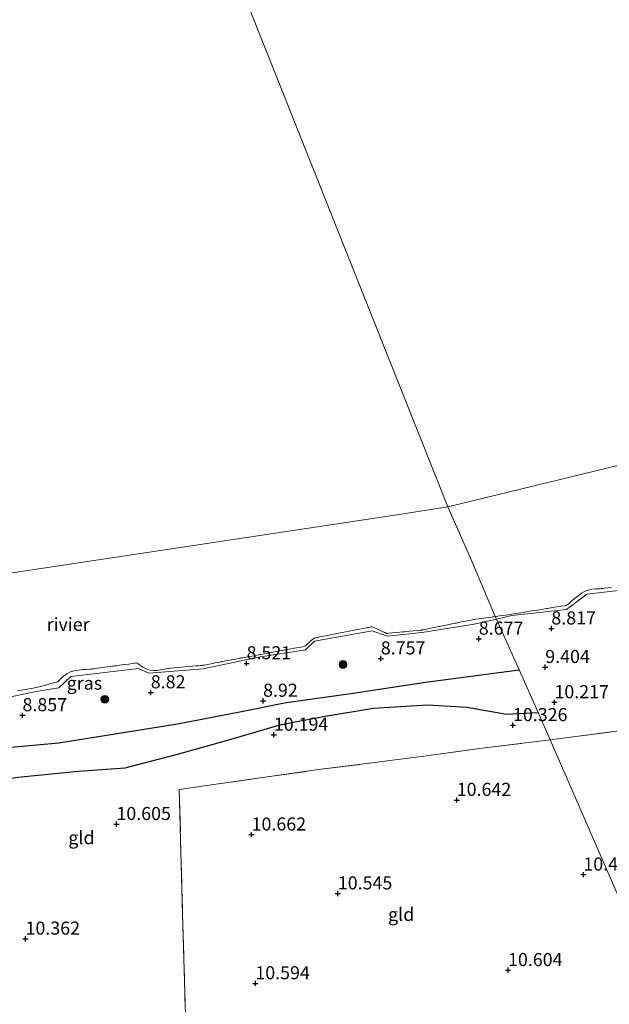
# Model space of a CAD drawing. Units: metres. Extents: x 179997 to 189053, y 418748 to 425001.
# Drawn here: x 186401 to 186513, y 418860 to 419049 of the extents above; entities that cross this region are included whole.
import ezdxf
from ezdxf.enums import TextEntityAlignment as Align

# ---------------------------------------------------------------- set-up
doc = ezdxf.new("R2010")
doc.units = ezdxf.units.M
doc.linetypes.add('IE-TERREINAFSCHEIDING', pattern=[10, 8, -2])
doc.layers.get('0').update_dxf_attribs({"lineweight": 25})
for name, color, linetype, lineweight in [('B-ME-GR-BOOM-S-B1', 93, 'Continuous', 18), ('B-ME-GW-GRONDWERKLIJN-L-B1', 10, 'Continuous', 25), ('B-ME-GW-HOOGTEPUNT-S-B1', 10, 'Continuous', 25), ('B-ME-GW-KRUINLIJN-L-B1', 93, 'Continuous', 18), ('B-ME-IE-GRASLAND-GV-B6', 93, 'Continuous', 18), ('B-ME-IE-GRONDWERKLIJN-GROND_INGERICHT-GV-B6', 253, 'Continuous', 18), ('B-ME-IE-HULPGEOMETRIE-L-B1', 53, 'Continuous', 18), ('B-ME-IE-TERREINAFSCHEIDING-RASTERHEKWERK-L-B1', 8, 'IE-TERREINAFSCHEIDING', 18), ('B-ME-OB-WATERLIJN-L-B1', 133, 'OB-WATERLIJN', 18), ('B-ME-OG-BREUK-L-B1', 10, 'Continuous', 25), ('B-ME-OG-WATER-GV-B6', 153, 'Continuous', 18)]:
    doc.layers.add(name, color=color, linetype=linetype, lineweight=lineweight)
doc.styles.add('NLCS-ISO', font='NLCS-ISO.TTF')
doc.linetypes.add('OB-WATERLIJN', pattern='A,10,[32,NLCS.SHX,S=2,R=0,X=0,Y=0],-12', length=22)

# ---------------------------------------------------------------- blocks, each defined once
blk = doc.blocks.new('boom')
blk.add_hatch(color=256).paths.add_polyline_path([(-0.75, 0, 1), (0.75, 0, 1)])
blk.add_circle((0, 0), 0.75)
blk = doc.blocks.new('hoogtepunt')
for p, q in [((-0.5, 0), (0.5, 0)), ((0, 0.5), (0, -0.5))]:
    blk.add_line(p, q)

msp = doc.modelspace()

# ---------------------------------------------------------------- linework, layer by layer
at = {"layer": 'B-ME-GW-GRONDWERKLIJN-L-B1'}
msp.add_polyline3d([(186337.688, 418889.093, 10.28), (186347.354, 418891.7, 10.219), (186361.379, 418893.685, 10.189), (186373.259, 418896.002, 10.304), (186381.325, 418898.406, 10.296), (186389.87, 418902.244, 10.366), (186400.389, 418903.844, 10.302), (186411.978, 418905.013, 10.302), (186420.853, 418905.66, 10.47), (186430.874, 418908.269, 10.338), (186440.254, 418910.849, 10.226), (186450.666, 418913.898, 10.106), (186459.084, 418915.548, 10.01), (186468.332, 418917.074, 10.05), (186478.627, 418917.665, 10.058), (186486.239, 418917.211, 10.162), (186493.699, 418915.875, 10.278), (186499.786, 418916.237, 10.274)], dxfattribs=at)
at = {"layer": 'B-ME-GW-KRUINLIJN-L-B1'}
for points in [[(186491.7874, 418934.0612, 8.698), (186494.7171, 418934.7471, 8.656), (186505.1991, 418935.9031, 8.583), (186509.0571, 418938.8081, 8.249), (186518.9779, 418939.9939, 8.082)], [(186334.5498, 418909.0959, 8.696), (186336.3831, 418909.2841, 8.725), (186348.3601, 418911.0781, 8.656), (186358.1581, 418912.6011, 8.677), (186361.2897, 418913.6693, 8.561), (186376.1701, 418914.5191, 8.792), (186379.6031, 418914.9481, 8.697), (186390.5801, 418917.4451, 8.722), (186403.8121, 418920.2231, 8.73), (186408.2251, 418920.9551, 8.702), (186410.4991, 418923.1171, 8.263), (186423.3961, 418924.6051, 8.276), (186425.4141, 418923.7311, 8.503), (186435.7911, 418924.5511, 8.699), (186446.3531, 418926.7591, 8.558), (186455.3561, 418928.1641, 8.63), (186457.0691, 418929.8551, 8.259), (186468.0521, 418931.7921, 8.323), (186470.9261, 418930.8071, 8.608), (186477.5461, 418931.5151, 8.694), (186487.5591, 418933.0711, 8.758), (186491.7874, 418934.0612, 8.698)]]:
    msp.add_polyline3d(points, dxfattribs=at)
at = {"layer": 'B-ME-IE-GRASLAND-GV-B6'}
for points in [[(186518.978, 418939.9939, 8.082), (186509.0571, 418938.808, 8.249), (186505.1992, 418935.9032, 8.583), (186494.717, 418934.7471, 8.656), (186491.7874, 418934.0612, 8.6977), (186491.5684, 418934.5478, 7.64), (186491.7651, 418934.574, 7.64), (186492.3948, 418934.6591, 7.64), (186493.1507, 418934.7631, 7.64), (186493.9609, 418934.8776, 7.64), (186494.7547, 418934.9935, 7.64), (186495.4323, 418935.0967, 7.64), (186495.9838, 418935.1836, 7.64), (186496.4716, 418935.263, 7.64), (186496.9586, 418935.3433, 7.64), (186497.5067, 418935.4337, 7.64), (186498.1792, 418935.5426, 7.64), (186498.955, 418935.6669, 7.64), (186499.7307, 418935.7914, 7.64), (186500.4434, 418935.9058, 7.64), (186501.0313, 418936, 7.64), (186501.4313, 418936.064, 7.64), (186501.5802, 418936.088, 7.64), (186501.6471, 418936.099, 7.64), (186501.8992, 418936.1392, 7.64), (186502.5251, 418936.2398, 7.64), (186503.3382, 418936.3702, 7.64), (186504.1516, 418936.5005, 7.64), (186504.7783, 418936.601, 7.64), (186505.0317, 418936.6417, 7.64), (186505.1149, 418936.6556, 7.64), (186505.1855, 418936.6919, 7.64), (186505.3406, 418936.7786, 7.64), (186505.5201, 418936.8901, 7.64), (186505.7321, 418937.0778, 7.64), (186506.1548, 418937.4687, 7.64), (186506.728, 418937.9787, 7.64), (186507.3895, 418938.5238, 7.64), (186508.0792, 418939.0197, 7.64), (186508.7352, 418939.382, 7.64), (186509.3843, 418939.6027, 7.64), (186510.0559, 418939.7424, 7.64), (186510.6932, 418939.8198, 7.64), (186511.2395, 418939.8546, 7.64), (186511.6386, 418939.8654, 7.64), (186511.8337, 418939.8715, 7.64), (186512.0016, 418939.8915, 7.64), (186512.1694, 418939.9111, 7.64), (186512.4673, 418939.9573, 7.64), (186513.0622, 418940.0511, 7.64), (186513.7719, 418940.163, 7.64)], [(186491.7874, 418934.0612, 8.6977), (186487.5591, 418933.0711, 8.758), (186477.5461, 418931.5151, 8.694), (186470.926, 418930.8071, 8.608), (186468.0522, 418931.7923, 8.323), (186457.0692, 418929.8552, 8.259), (186455.3562, 418928.1642, 8.63), (186446.3531, 418926.7591, 8.558), (186435.7912, 418924.5512, 8.699), (186425.4142, 418923.731, 8.503), (186423.3961, 418924.6051, 8.276), (186410.4991, 418923.1172, 8.263), (186408.2252, 418920.9551, 8.702), (186403.8122, 418920.2231, 8.73), (186390.5801, 418917.4452, 8.722)], [(186400.2885, 418920.3793, 7.64), (186400.7687, 418920.4471, 7.64), (186401.4139, 418920.5424, 7.64), (186402.1756, 418920.6644, 7.64), (186403.0048, 418920.8125, 7.64), (186403.8525, 418920.9854, 7.64), (186404.7322, 418921.1951, 7.64), (186405.6342, 418921.4331, 7.64), (186406.4784, 418921.67, 7.64), (186407.1832, 418921.8766, 7.64), (186407.6683, 418922.0227, 7.64), (186407.8527, 418922.0793, 7.64), (186407.9029, 418922.0918, 7.64), (186407.9526, 418922.1052, 7.64), (186408.0252, 418922.1413, 7.64), (186408.1165, 418922.1926, 7.64), (186408.2595, 418922.3417, 7.64), (186408.6095, 418922.6937, 7.64), (186409.1172, 418923.1498, 7.64), (186409.7339, 418923.6111, 7.64), (186410.41, 418923.9792, 7.64), (186411.0909, 418924.1831, 7.64), (186411.9104, 418924.3226, 7.64), (186412.756, 418924.4106, 7.64), (186413.5153, 418924.4599, 7.64), (186414.0767, 418924.4836, 7.64), (186414.3278, 418924.4942, 7.64), (186414.4745, 418924.5184, 7.64), (186414.6212, 418924.5426, 7.64), (186414.9337, 418924.5847, 7.64), (186415.6275, 418924.6761, 7.64), (186416.515, 418924.7932, 7.64), (186417.4067, 418924.9109, 7.64), (186418.1144, 418925.0046, 7.64), (186418.449, 418925.0495, 7.64), (186418.6406, 418925.0807, 7.64), (186418.8323, 418925.1119, 7.64), (186419.1552, 418925.1558, 7.64), (186419.8357, 418925.2464, 7.64), (186420.6961, 418925.3604, 7.64), (186421.5594, 418925.4747, 7.64), (186422.2482, 418925.5665, 7.64), (186422.585, 418925.6125, 7.64), (186422.7515, 418925.652, 7.64), (186422.884, 418925.6882, 7.64), (186423.0426, 418925.686, 7.64), (186423.265, 418925.5526, 7.64), (186423.6732, 418925.2538, 7.64), (186424.2244, 418924.8829, 7.64), (186424.8757, 418924.5323, 7.64), (186425.5843, 418924.2951, 7.64), (186426.2513, 418924.2318, 7.64), (186426.9911, 418924.2654, 7.64), (186427.7178, 418924.358, 7.64), (186428.345, 418924.4713, 7.64), (186428.7872, 418924.5677, 7.64), (186428.9579, 418924.6086, 7.64), (186429.0079, 418924.6136, 7.64), (186429.0576, 418924.6185, 7.64), (186429.2094, 418924.6328, 7.64), (186429.6076, 418924.6697, 7.64), (186430.1855, 418924.7237, 7.64), (186430.877, 418924.7879, 7.64), (186431.6154, 418924.8568, 7.64), (186432.3345, 418924.9236, 7.64), (186433.0339, 418924.9888, 7.64), (186433.7247, 418925.053, 7.64), (186434.3585, 418925.1119, 7.64), (186434.8865, 418925.161, 7.64), (186435.2603, 418925.196, 7.64), (186435.4313, 418925.2121, 7.64), (186435.5725, 418925.2239, 7.64), (186435.7131, 418925.2398, 7.64), (186435.9824, 418925.2884, 7.64), (186436.5764, 418925.3986, 7.64), (186437.3331, 418925.5405, 7.64), (186438.0912, 418925.6827, 7.64), (186438.6884, 418925.795, 7.64), (186438.9629, 418925.847, 7.64), (186439.1156, 418925.8762, 7.64), (186439.2588, 418925.9046, 7.64), (186439.3985, 418925.9319, 7.64), (186439.5385, 418925.959, 7.64), (186439.809, 418926.0098, 7.64), (186440.4059, 418926.1213, 7.64), (186441.1666, 418926.2634, 7.64), (186441.9285, 418926.4058, 7.64), (186442.5284, 418926.5178, 7.64), (186442.8036, 418926.5693, 7.64), (186442.9506, 418926.5978, 7.64), (186443.0976, 418926.6266, 7.64), (186443.3658, 418926.6768, 7.64), (186443.9501, 418926.7868, 7.64), (186444.6954, 418926.9263, 7.64), (186445.4465, 418927.0671, 7.64), (186446.0491, 418927.1793, 7.64), (186446.3481, 418927.2343, 7.64), (186446.5023, 418927.2594, 7.64), (186446.6249, 418927.2774, 7.64), (186446.7791, 418927.3023, 7.64), (186447.1269, 418927.3669, 7.64), (186447.8527, 418927.5038, 7.64), (186448.7672, 418927.6763, 7.64), (186449.68, 418927.8488, 7.64), (186450.4018, 418927.9847, 7.64), (186450.7428, 418928.0481, 7.64), (186450.9395, 418928.0787, 7.64), (186451.1366, 418928.1095, 7.64), (186451.4818, 418928.1713, 7.64), (186452.2137, 418928.3037, 7.64), (186453.139, 418928.4731, 7.64), (186454.0635, 418928.6458, 7.64), (186454.7936, 418928.7873, 7.64), (186455.1353, 418928.8641, 7.64), (186455.3159, 418928.9598, 7.64), (186455.4811, 418929.0869, 7.64), (186455.6611, 418929.2488, 7.64), (186455.979, 418929.5487, 7.64), (186456.3655, 418929.9022, 7.64), (186456.7512, 418930.2261, 7.64), (186457.0663, 418930.4366, 7.64), (186457.3485, 418930.5464, 7.64), (186457.5883, 418930.5908, 7.64), (186457.8384, 418930.6146, 7.64), (186458.1511, 418930.6614, 7.64), (186458.5647, 418930.7433, 7.64), (186459.1475, 418930.8575, 7.64), (186459.7795, 418930.9809, 7.64), (186460.3416, 418931.0907, 7.64), (186460.7136, 418931.1644, 7.64), (186461.0324, 418931.2297, 7.64), (186461.285, 418931.2828, 7.64), (186461.6036, 418931.3478, 7.64), (186461.9243, 418931.4114, 7.64), (186462.3914, 418931.5032, 7.64), (186462.9735, 418931.6169, 7.64), (186463.639, 418931.7469, 7.64), (186464.3569, 418931.8871, 7.64), (186464.9838, 418932.0098, 7.64), (186465.6157, 418932.1335, 7.64), (186466.2106, 418932.2499, 7.64), (186466.7271, 418932.3511, 7.64), (186467.1242, 418932.429, 7.64), (186467.3596, 418932.4756, 7.64), (186467.5897, 418932.5414, 7.64), (186467.7726, 418932.5983, 7.64), (186467.9958, 418932.6058, 7.64), (186468.2839, 418932.5062, 7.64), (186468.7958, 418932.2806, 7.64), (186469.4107, 418931.9927, 7.64), (186470.0084, 418931.7051, 7.64), (186470.468, 418931.4814, 7.64), (186470.6689, 418931.3846, 7.64), (186470.7949, 418931.3417, 7.64), (186470.8834, 418931.3164, 7.64), (186470.981, 418931.3283, 7.64), (186471.2208, 418931.3514, 7.64), (186471.8115, 418931.4081, 7.64), (186472.5774, 418931.4819, 7.64), (186473.3432, 418931.5555, 7.64), (186473.9337, 418931.6123, 7.64), (186474.1739, 418931.6354, 7.64), (186474.2718, 418931.6471, 7.64), (186474.5114, 418931.6699, 7.64), (186475.1005, 418931.7265, 7.64), (186475.8651, 418931.8, 7.64), (186476.6302, 418931.8735, 7.64), (186477.2216, 418931.9304, 7.64), (186477.4645, 418931.9544, 7.64), (186477.5267, 418931.9663, 7.64), (186477.589, 418931.9788, 7.64), (186477.8325, 418932.0281, 7.64), (186478.4258, 418932.1483, 7.64), (186479.1943, 418932.304, 7.64), (186479.963, 418932.4595, 7.64), (186480.557, 418932.5799, 7.64), (186480.8018, 418932.6296, 7.64), (186480.8683, 418932.6423, 7.64), (186480.9348, 418932.6553, 7.64), (186481.1785, 418932.7048, 7.64), (186481.7698, 418932.8245, 7.64), (186482.5352, 418932.9799, 7.64), (186483.3015, 418933.1347, 7.64), (186483.8937, 418933.2548, 7.64), (186484.1392, 418933.3046, 7.64), (186484.211, 418933.3186, 7.64), (186484.2827, 418933.3323, 7.64), (186484.5275, 418933.382, 7.64), (186485.1182, 418933.5016, 7.64), (186485.8821, 418933.6566, 7.64), (186486.645, 418933.8112, 7.64), (186487.2346, 418933.9304, 7.64), (186487.4766, 418933.9793, 7.64), (186487.54, 418933.9892, 7.64), (186487.6031, 418933.9984, 7.64), (186487.8687, 418934.0354, 7.64), (186488.5162, 418934.1254, 7.64), (186489.3537, 418934.2415, 7.64), (186490.1901, 418934.3577, 7.64), (186490.834, 418934.4474, 7.64), (186491.0939, 418934.4833, 7.64), (186491.1707, 418934.495, 7.64), (186491.3335, 418934.5163, 7.64), (186491.5684, 418934.5478, 7.64), (186491.7874, 418934.0612, 8.6977)]]:
    msp.add_polyline3d(points, dxfattribs=at)
at = {"layer": 'B-ME-IE-GRONDWERKLIJN-GROND_INGERICHT-GV-B6'}
for points in [[(186522.48, 418913.677, 10.705), (186505.525, 418911.4451, 10.643), (186502.062, 418911.0121, 10.647), (186499.7861, 418916.2369, 10.274), (186496.1389, 418924.393, 9.136), (186491.7874, 418934.0612, 8.6977), (186494.717, 418934.7471, 8.656), (186505.1992, 418935.9032, 8.583), (186509.0571, 418938.808, 8.249), (186518.978, 418939.9939, 8.082)], [(186390.5801, 418917.4452, 8.722), (186403.8122, 418920.2231, 8.73), (186408.2252, 418920.9551, 8.702), (186410.4991, 418923.1172, 8.263), (186423.3961, 418924.6051, 8.276), (186425.4142, 418923.731, 8.503), (186435.7912, 418924.5512, 8.699), (186446.3531, 418926.7591, 8.558), (186455.3562, 418928.1642, 8.63), (186457.0692, 418929.8552, 8.259), (186468.0522, 418931.7923, 8.323), (186470.926, 418930.8071, 8.608), (186477.5461, 418931.5151, 8.694), (186487.5591, 418933.0711, 8.758), (186491.7874, 418934.0612, 8.6977), (186496.1389, 418924.393, 9.136), (186499.7861, 418916.2369, 10.274), (186502.062, 418911.0121, 10.647)], [(186523.73, 418861.326, 10.743), (186502.062, 418911.0121, 10.647), (186505.525, 418911.4451, 10.643), (186522.48, 418913.677, 10.705)], [(186523.73, 418861.326, 10.743), (186515.274, 418860.68, 10.342), (186515.151, 418859.181, 10.423), (186515.012, 418857.481, 10.498), (186514.871, 418855.768, 10.623), (186502.647, 418854.923, 10.563), (186486.987, 418853.458, 10.587), (186470.445, 418851.806, 10.587), (186454.304, 418850.082, 10.551), (186432.705, 418847.825, 10.62), (186431.838, 418877.72, 10.713), (186431.203, 418901.52, 10.638), (186447.574, 418903.845, 10.662), (186457.814, 418905.3011, 10.662), (186468.004, 418906.599, 10.637), (186478.4161, 418907.954, 10.662), (186488.5601, 418909.321, 10.662), (186502.062, 418911.0121, 10.647), (186523.73, 418861.326, 10.743)], [(186502.062, 418911.0121, 10.647), (186488.5601, 418909.321, 10.662), (186478.4162, 418907.9539, 10.662), (186468.004, 418906.5989, 10.637), (186457.814, 418905.3012, 10.662), (186447.5739, 418903.845, 10.662), (186431.2031, 418901.52, 10.638), (186431.838, 418877.72, 10.713), (186432.705, 418847.8251, 10.62)]]:
    msp.add_polyline3d(points, dxfattribs=at)
at = {"layer": 'B-ME-IE-HULPGEOMETRIE-L-B1'}
for points in [[(186283.26, 419452.011, 8.536), (186333.923, 419327.878, 9.851), (186358.77, 419266.339, 9.986), (186361.457, 419259.385, 10.145), (186362.305, 419257.258, 10.145), (186365.035, 419250.43, 10.061), (186411.094, 419140.034, 9.935), (186409.754, 419135.381, 9.523), (186410.862, 419129.648, 10.307), (186425.638, 419098.276, 10.236), (186425.769, 419097.916, 10.218), (186430.201, 419086.829, 9.578), (186430.458, 419086.151, 9.426), (186432.922, 419080.122, 8.349), (186433.194, 419079.455, 7.671), (186482.528, 418955.468, 7.606)], [(186828.531, 419090.314, 7.604), (186846.643, 419044.033, 7.604), (186482.528, 418955.468, 7.606)], [(186330.84, 418932.574, 7.965), (186471.935, 418953.869, 7.631), (186482.528, 418955.468, 7.606)], [(186523.73, 418861.326, 10.743), (186502.062, 418911.012, 10.647), (186499.786, 418916.237, 10.274), (186496.139, 418924.393, 9.136), (186491.7874, 418934.0612, 8.698), (186491.5684, 418934.5478, 7.64), (186487.075, 418945.087, 7.607), (186482.528, 418955.468, 7.606)]]:
    msp.add_polyline3d(points, dxfattribs=at)
at = {"layer": 'B-ME-IE-TERREINAFSCHEIDING-RASTERHEKWERK-L-B1'}
for points in [[(186502.062, 418911.012, 10.647), (186505.525, 418911.445, 10.643), (186522.48, 418913.677, 10.705)], [(186431.203, 418901.52, 10.638), (186447.574, 418903.845, 10.662), (186457.814, 418905.301, 10.662), (186468.004, 418906.599, 10.637), (186478.416, 418907.954, 10.662), (186488.56, 418909.321, 10.662), (186502.062, 418911.012, 10.647)], [(186431.203, 418901.52, 10.638), (186431.838, 418877.72, 10.713), (186432.705, 418847.825, 10.62)]]:
    msp.add_polyline3d(points, dxfattribs=at)
at = {"layer": 'B-ME-OB-WATERLIJN-L-B1'}
for points in [[(186513.7719, 418940.1629, 7.64), (186513.0621, 418940.0511, 7.64), (186512.4673, 418939.9573, 7.64), (186512.1693, 418939.9111, 7.64), (186512.0015, 418939.8915, 7.64), (186511.8337, 418939.8715, 7.64), (186511.6385, 418939.8653, 7.64), (186511.2395, 418939.8545, 7.64), (186510.6931, 418939.8199, 7.64), (186510.0559, 418939.7423, 7.64), (186509.3843, 418939.6027, 7.64), (186508.7353, 418939.3821, 7.64), (186508.0791, 418939.0197, 7.64), (186507.3895, 418938.5237, 7.64), (186506.7279, 418937.9787, 7.64), (186506.1549, 418937.4687, 7.64), (186505.7319, 418937.0777, 7.64), (186505.5201, 418936.8901, 7.64), (186505.3405, 418936.7785, 7.64), (186505.1855, 418936.6919, 7.64), (186505.1149, 418936.6555, 7.64), (186505.0317, 418936.6417, 7.64), (186504.7783, 418936.6011, 7.64), (186504.1515, 418936.5005, 7.64), (186503.3381, 418936.3701, 7.64), (186502.5251, 418936.2397, 7.64), (186501.8991, 418936.1393, 7.64), (186501.6469, 418936.0989, 7.64), (186501.5801, 418936.0879, 7.64), (186501.4311, 418936.0639, 7.64), (186501.0313, 418935.9999, 7.64), (186500.4435, 418935.9057, 7.64), (186499.7305, 418935.7913, 7.64), (186498.9549, 418935.6669, 7.64), (186498.1791, 418935.5425, 7.64), (186497.5067, 418935.4337, 7.64), (186496.9585, 418935.3433, 7.64), (186496.4715, 418935.2629, 7.64), (186495.9837, 418935.1835, 7.64), (186495.4321, 418935.0967, 7.64), (186494.7547, 418934.9935, 7.64), (186493.9609, 418934.8775, 7.64), (186493.1505, 418934.7631, 7.64), (186492.3947, 418934.6591, 7.64), (186491.7651, 418934.5739, 7.64), (186491.5684, 418934.5478, 7.64)], [(186491.5684, 418934.5478, 7.64), (186491.3333, 418934.5163, 7.64), (186491.1707, 418934.4949, 7.64), (186491.0939, 418934.4833, 7.64), (186490.8339, 418934.4473, 7.64), (186490.1901, 418934.3577, 7.64), (186489.3537, 418934.2415, 7.64), (186488.5161, 418934.1253, 7.64), (186487.8687, 418934.0353, 7.64), (186487.6031, 418933.9983, 7.64), (186487.5399, 418933.9891, 7.64), (186487.4765, 418933.9793, 7.64), (186487.2345, 418933.9305, 7.64), (186486.6451, 418933.8111, 7.64), (186485.8821, 418933.6565, 7.64), (186485.1183, 418933.5017, 7.64), (186484.5275, 418933.3819, 7.64), (186484.2827, 418933.3323, 7.64), (186484.2109, 418933.3185, 7.64), (186484.1391, 418933.3045, 7.64), (186483.8937, 418933.2547, 7.64), (186483.3013, 418933.1347, 7.64), (186482.5353, 418932.9797, 7.64), (186481.7699, 418932.8245, 7.64), (186481.1785, 418932.7047, 7.64), (186480.9347, 418932.6553, 7.64), (186480.8683, 418932.6423, 7.64), (186480.8017, 418932.6295, 7.64), (186480.5569, 418932.5799, 7.64), (186479.9629, 418932.4595, 7.64), (186479.1943, 418932.3039, 7.64), (186478.4259, 418932.1481, 7.64), (186477.8325, 418932.0281, 7.64), (186477.5889, 418931.9787, 7.64), (186477.5267, 418931.9661, 7.64), (186477.4645, 418931.9543, 7.64), (186477.2215, 418931.9305, 7.64), (186476.6301, 418931.8735, 7.64), (186475.8649, 418931.7999, 7.64), (186475.1005, 418931.7265, 7.64), (186474.5113, 418931.6699, 7.64), (186474.2717, 418931.6469, 7.64), (186474.1739, 418931.6353, 7.64), (186473.9337, 418931.6123, 7.64), (186473.3431, 418931.5555, 7.64), (186472.5773, 418931.4817, 7.64), (186471.8115, 418931.4081, 7.64), (186471.2209, 418931.3513, 7.64), (186470.9809, 418931.3281, 7.64), (186470.8833, 418931.3163, 7.64), (186470.7949, 418931.3417, 7.64), (186470.6689, 418931.3845, 7.64), (186470.4679, 418931.4813, 7.64), (186470.0083, 418931.7051, 7.64), (186469.4107, 418931.9927, 7.64), (186468.7957, 418932.2807, 7.64), (186468.2839, 418932.5061, 7.64), (186467.9957, 418932.6057, 7.64), (186467.7725, 418932.5983, 7.64), (186467.5897, 418932.5413, 7.64), (186467.3597, 418932.4755, 7.64), (186467.1241, 418932.4289, 7.64), (186466.7271, 418932.3511, 7.64), (186466.2105, 418932.2499, 7.64), (186465.6157, 418932.1335, 7.64), (186464.9839, 418932.0099, 7.64), (186464.3567, 418931.8871, 7.64), (186463.6389, 418931.7469, 7.64), (186462.9733, 418931.6169, 7.64), (186462.3913, 418931.5031, 7.64), (186461.9243, 418931.4115, 7.64), (186461.6035, 418931.3479, 7.64), (186461.2849, 418931.2827, 7.64), (186461.0323, 418931.2297, 7.64), (186460.7137, 418931.1643, 7.64), (186460.3415, 418931.0907, 7.64), (186459.7795, 418930.9809, 7.64), (186459.1475, 418930.8575, 7.64), (186458.5647, 418930.7433, 7.64), (186458.1511, 418930.6613, 7.64), (186457.8383, 418930.6145, 7.64), (186457.5883, 418930.5909, 7.64), (186457.3485, 418930.5463, 7.64), (186457.0663, 418930.4365, 7.64), (186456.7511, 418930.2261, 7.64), (186456.3655, 418929.9023, 7.64), (186455.9789, 418929.5487, 7.64), (186455.6611, 418929.2489, 7.64), (186455.4811, 418929.0869, 7.64), (186455.3159, 418928.9597, 7.64), (186455.1353, 418928.8641, 7.64), (186454.7935, 418928.7873, 7.64), (186454.0635, 418928.6457, 7.64), (186453.1389, 418928.4731, 7.64), (186452.2137, 418928.3037, 7.64), (186451.4817, 418928.1713, 7.64), (186451.1365, 418928.1095, 7.64), (186450.9395, 418928.0787, 7.64), (186450.7427, 418928.0481, 7.64), (186450.4017, 418927.9847, 7.64), (186449.6799, 418927.8487, 7.64), (186448.7671, 418927.6763, 7.64), (186447.8527, 418927.5037, 7.64), (186447.1269, 418927.3669, 7.64), (186446.7791, 418927.3023, 7.64), (186446.6249, 418927.2773, 7.64), (186446.5023, 418927.2593, 7.64), (186446.3481, 418927.2343, 7.64), (186446.0491, 418927.1793, 7.64), (186445.4465, 418927.0671, 7.64), (186444.6953, 418926.9263, 7.64), (186443.9501, 418926.7867, 7.64), (186443.3657, 418926.6769, 7.64), (186443.0975, 418926.6265, 7.64), (186442.9505, 418926.5979, 7.64), (186442.8037, 418926.5693, 7.64), (186442.5283, 418926.5177, 7.64), (186441.9285, 418926.4057, 7.64), (186441.1667, 418926.2633, 7.64), (186440.4059, 418926.1213, 7.64), (186439.8089, 418926.0097, 7.64), (186439.5383, 418925.9589, 7.64), (186439.3985, 418925.9319, 7.64), (186439.2587, 418925.9045, 7.64), (186439.1155, 418925.8763, 7.64), (186438.9629, 418925.8469, 7.64), (186438.6883, 418925.7951, 7.64), (186438.0911, 418925.6827, 7.64), (186437.3331, 418925.5405, 7.64), (186436.5763, 418925.3987, 7.64), (186435.9823, 418925.2883, 7.64), (186435.7131, 418925.2397, 7.64), (186435.5723, 418925.2239, 7.64), (186435.4311, 418925.2119, 7.64), (186435.2603, 418925.1959, 7.64), (186434.8865, 418925.1611, 7.64), (186434.3585, 418925.1119, 7.64), (186433.7247, 418925.0529, 7.64), (186433.0339, 418924.9887, 7.64), (186432.3345, 418924.9235, 7.64), (186431.6153, 418924.8567, 7.64), (186430.8769, 418924.7879, 7.64), (186430.1855, 418924.7235, 7.64), (186429.6075, 418924.6697, 7.64), (186429.2095, 418924.6327, 7.64), (186429.0577, 418924.6185, 7.64), (186429.0079, 418924.6135, 7.64), (186428.9579, 418924.6085, 7.64), (186428.7871, 418924.5677, 7.64), (186428.3451, 418924.4713, 7.64), (186427.7177, 418924.3579, 7.64), (186426.9911, 418924.2653, 7.64), (186426.2513, 418924.2317, 7.64), (186425.5841, 418924.2951, 7.64), (186424.8755, 418924.5323, 7.64), (186424.2243, 418924.8829, 7.64), (186423.6731, 418925.2539, 7.64), (186423.2649, 418925.5525, 7.64), (186423.0425, 418925.6859, 7.64), (186422.8839, 418925.6881, 7.64), (186422.7515, 418925.6519, 7.64), (186422.5849, 418925.6123, 7.64), (186422.2481, 418925.5665, 7.64), (186421.5593, 418925.4747, 7.64), (186420.6961, 418925.3603, 7.64), (186419.8355, 418925.2463, 7.64), (186419.1551, 418925.1557, 7.64), (186418.8321, 418925.1119, 7.64), (186418.6405, 418925.0807, 7.64), (186418.4489, 418925.0495, 7.64), (186418.1143, 418925.0045, 7.64), (186417.4067, 418924.9109, 7.64), (186416.5149, 418924.7931, 7.64), (186415.6275, 418924.6761, 7.64), (186414.9335, 418924.5845, 7.64), (186414.6213, 418924.5425, 7.64), (186414.4745, 418924.5183, 7.64), (186414.3277, 418924.4941, 7.64), (186414.0767, 418924.4835, 7.64), (186413.5153, 418924.4599, 7.64), (186412.7559, 418924.4105, 7.64), (186411.9103, 418924.3225, 7.64), (186411.0909, 418924.1831, 7.64), (186410.4099, 418923.9791, 7.64), (186409.7339, 418923.6111, 7.64), (186409.1173, 418923.1497, 7.64), (186408.6095, 418922.6937, 7.64), (186408.2595, 418922.3417, 7.64), (186408.1165, 418922.1925, 7.64), (186408.0251, 418922.1413, 7.64), (186407.9525, 418922.1051, 7.64), (186407.9029, 418922.0917, 7.64), (186407.8527, 418922.0793, 7.64), (186407.6683, 418922.0227, 7.64), (186407.1833, 418921.8765, 7.64), (186406.4783, 418921.6701, 7.64), (186405.6343, 418921.4331, 7.64), (186404.7321, 418921.1951, 7.64), (186403.8525, 418920.9855, 7.64), (186403.0047, 418920.8125, 7.64), (186402.1755, 418920.6645, 7.64), (186401.4139, 418920.5423, 7.64), (186400.7687, 418920.4471, 7.64), (186400.2883, 418920.3793, 7.64)]]:
    msp.add_polyline3d(points, dxfattribs=at)
at = {"layer": 'B-ME-OG-BREUK-L-B1'}
msp.add_polyline3d([(186337.131, 418893.696, 9.189), (186349.491, 418897.062, 9), (186359.348, 418898.866, 8.952), (186375.935, 418904.09, 8.953), (186388.091, 418907.864, 8.864), (186397.669, 418909.453, 8.896), (186408.181, 418910.415, 9.008), (186430.845, 418914.075, 9.076), (186442.788, 418916.323, 9.056), (186451.618, 418918.138, 9.048), (186464.446, 418919.911, 9.08), (186478.249, 418921.996, 9.036), (186496.139, 418924.393, 9.136)], dxfattribs=at)
at = {"layer": 'B-ME-OG-WATER-GV-B6'}
for points in [[(186828.531, 419090.3141, 7.604), (186846.6431, 419044.033, 7.604), (186482.528, 418955.468, 7.606), (186433.194, 419079.455, 7.671), (186438.125, 419080.195, 7.665), (186468.764, 419086.292, 7.697), (186473.109, 419087.093, 7.702), (186491.405, 419090.467, 7.722), (186522.809, 419094.456, 7.727), (186548.392, 419098.247, 7.65), (186574.683, 419102.989, 7.616), (186599.236, 419107.704, 7.599), (186624.799, 419113.41, 7.678), (186648.743, 419118.4, 7.675), (186670.687, 419119.666, 7.697), (186693.576, 419123.039, 7.683), (186730.503, 419125.468, 7.702), (186759.004, 419129.221, 7.539), (186765.624, 419135.625, 7.679), (186796.114, 419136.597, 7.685), (186809.571, 419138.495, 7.683), (186828.531, 419090.3141, 7.604)], [(186174.938, 419018.0111, 7.965), (186308.859, 419036.206, 7.965), (186306.293, 419055.009, 7.606), (186305.866, 419056.099, 7.649), (186309.621, 419056.687, 7.649), (186314.023, 419057.424, 7.649), (186317.113, 419058.235, 7.649), (186318.971, 419058.684, 7.649), (186321.207, 419058.686, 7.649), (186324.172, 419058.675, 7.649), (186328.583, 419059.175, 7.649), (186332.428, 419059.568, 7.649), (186336.249, 419060.349, 7.649), (186338.613, 419060.647, 7.636), (186351.632, 419063.682, 7.62), (186356.075, 419064.641, 7.615), (186357.185, 419066.883, 7.614), (186383.35, 419071.954, 7.64), (186407.827, 419075.697, 7.703), (186433.194, 419079.455, 7.671), (186482.528, 418955.468, 7.606)], [(186513.7719, 418940.163, 7.64), (186513.0622, 418940.0511, 7.64), (186512.4673, 418939.9573, 7.64), (186512.1694, 418939.9111, 7.64), (186512.0016, 418939.8915, 7.64), (186511.8337, 418939.8715, 7.64), (186511.6386, 418939.8654, 7.64), (186511.2395, 418939.8546, 7.64), (186510.6932, 418939.8198, 7.64), (186510.0559, 418939.7424, 7.64), (186509.3843, 418939.6027, 7.64), (186508.7352, 418939.382, 7.64), (186508.0792, 418939.0197, 7.64), (186507.3895, 418938.5238, 7.64), (186506.728, 418937.9787, 7.64), (186506.1548, 418937.4687, 7.64), (186505.7321, 418937.0778, 7.64), (186505.5201, 418936.8901, 7.64), (186505.3406, 418936.7786, 7.64), (186505.1855, 418936.6919, 7.64), (186505.1149, 418936.6556, 7.64), (186505.0317, 418936.6417, 7.64), (186504.7783, 418936.601, 7.64), (186504.1516, 418936.5005, 7.64), (186503.3382, 418936.3702, 7.64), (186502.5251, 418936.2398, 7.64), (186501.8992, 418936.1392, 7.64), (186501.6471, 418936.099, 7.64), (186501.5802, 418936.088, 7.64), (186501.4313, 418936.064, 7.64), (186501.0313, 418936, 7.64), (186500.4434, 418935.9058, 7.64), (186499.7307, 418935.7914, 7.64), (186498.955, 418935.6669, 7.64), (186498.1792, 418935.5426, 7.64), (186497.5067, 418935.4337, 7.64), (186496.9586, 418935.3433, 7.64), (186496.4716, 418935.263, 7.64), (186495.9838, 418935.1836, 7.64), (186495.4323, 418935.0967, 7.64), (186494.7547, 418934.9935, 7.64), (186493.9609, 418934.8776, 7.64), (186493.1507, 418934.7631, 7.64), (186492.3948, 418934.6591, 7.64), (186491.7651, 418934.574, 7.64), (186491.5684, 418934.5478, 7.64), (186487.0751, 418945.0871, 7.607), (186482.528, 418955.468, 7.606), (186846.6431, 419044.033, 7.604)], [(186482.528, 418955.468, 7.606), (186471.935, 418953.869, 7.631), (186330.8401, 418932.5739, 7.965), (186190.835, 418912.469, 7.965)], [(186330.8401, 418932.5739, 7.965), (186471.935, 418953.869, 7.631), (186482.528, 418955.468, 7.606), (186487.0751, 418945.0871, 7.607), (186491.5684, 418934.5478, 7.64)], [(186491.5684, 418934.5478, 7.64), (186491.3335, 418934.5163, 7.64), (186491.1707, 418934.495, 7.64), (186491.0939, 418934.4833, 7.64), (186490.834, 418934.4474, 7.64), (186490.1901, 418934.3577, 7.64), (186489.3537, 418934.2415, 7.64), (186488.5162, 418934.1254, 7.64), (186487.8687, 418934.0354, 7.64), (186487.6031, 418933.9984, 7.64), (186487.54, 418933.9892, 7.64), (186487.4766, 418933.9793, 7.64), (186487.2346, 418933.9304, 7.64), (186486.645, 418933.8112, 7.64), (186485.8821, 418933.6566, 7.64), (186485.1182, 418933.5016, 7.64), (186484.5275, 418933.382, 7.64), (186484.2827, 418933.3323, 7.64), (186484.211, 418933.3186, 7.64), (186484.1392, 418933.3046, 7.64), (186483.8937, 418933.2548, 7.64), (186483.3015, 418933.1347, 7.64), (186482.5352, 418932.9799, 7.64), (186481.7698, 418932.8245, 7.64), (186481.1785, 418932.7048, 7.64), (186480.9348, 418932.6553, 7.64), (186480.8683, 418932.6423, 7.64), (186480.8018, 418932.6296, 7.64), (186480.557, 418932.5799, 7.64), (186479.963, 418932.4595, 7.64), (186479.1943, 418932.304, 7.64), (186478.4258, 418932.1483, 7.64), (186477.8325, 418932.0281, 7.64), (186477.589, 418931.9788, 7.64), (186477.5267, 418931.9663, 7.64), (186477.4645, 418931.9544, 7.64), (186477.2216, 418931.9304, 7.64), (186476.6302, 418931.8735, 7.64), (186475.8651, 418931.8, 7.64), (186475.1005, 418931.7265, 7.64), (186474.5114, 418931.6699, 7.64), (186474.2718, 418931.6471, 7.64), (186474.1739, 418931.6354, 7.64), (186473.9337, 418931.6123, 7.64), (186473.3432, 418931.5555, 7.64), (186472.5774, 418931.4819, 7.64), (186471.8115, 418931.4081, 7.64), (186471.2208, 418931.3514, 7.64), (186470.981, 418931.3283, 7.64), (186470.8834, 418931.3164, 7.64), (186470.7949, 418931.3417, 7.64), (186470.6689, 418931.3846, 7.64), (186470.468, 418931.4814, 7.64), (186470.0084, 418931.7051, 7.64), (186469.4107, 418931.9927, 7.64), (186468.7958, 418932.2806, 7.64), (186468.2839, 418932.5062, 7.64), (186467.9958, 418932.6058, 7.64), (186467.7726, 418932.5983, 7.64), (186467.5897, 418932.5414, 7.64), (186467.3596, 418932.4756, 7.64), (186467.1242, 418932.429, 7.64), (186466.7271, 418932.3511, 7.64), (186466.2106, 418932.2499, 7.64), (186465.6157, 418932.1335, 7.64), (186464.9838, 418932.0098, 7.64), (186464.3569, 418931.8871, 7.64), (186463.639, 418931.7469, 7.64), (186462.9735, 418931.6169, 7.64), (186462.3914, 418931.5032, 7.64), (186461.9243, 418931.4114, 7.64), (186461.6036, 418931.3478, 7.64), (186461.285, 418931.2828, 7.64), (186461.0324, 418931.2297, 7.64), (186460.7136, 418931.1644, 7.64), (186460.3416, 418931.0907, 7.64), (186459.7795, 418930.9809, 7.64), (186459.1475, 418930.8575, 7.64), (186458.5647, 418930.7433, 7.64), (186458.1511, 418930.6614, 7.64), (186457.8384, 418930.6146, 7.64), (186457.5883, 418930.5908, 7.64), (186457.3485, 418930.5464, 7.64), (186457.0663, 418930.4366, 7.64), (186456.7512, 418930.2261, 7.64), (186456.3655, 418929.9022, 7.64), (186455.979, 418929.5487, 7.64), (186455.6611, 418929.2488, 7.64), (186455.4811, 418929.0869, 7.64), (186455.3159, 418928.9598, 7.64), (186455.1353, 418928.8641, 7.64), (186454.7936, 418928.7873, 7.64), (186454.0635, 418928.6458, 7.64), (186453.139, 418928.4731, 7.64), (186452.2137, 418928.3037, 7.64), (186451.4818, 418928.1713, 7.64), (186451.1366, 418928.1095, 7.64), (186450.9395, 418928.0787, 7.64), (186450.7428, 418928.0481, 7.64), (186450.4018, 418927.9847, 7.64), (186449.68, 418927.8488, 7.64), (186448.7672, 418927.6763, 7.64), (186447.8527, 418927.5038, 7.64), (186447.1269, 418927.3669, 7.64), (186446.7791, 418927.3023, 7.64), (186446.6249, 418927.2774, 7.64), (186446.5023, 418927.2594, 7.64), (186446.3481, 418927.2343, 7.64), (186446.0491, 418927.1793, 7.64), (186445.4465, 418927.0671, 7.64), (186444.6954, 418926.9263, 7.64), (186443.9501, 418926.7868, 7.64), (186443.3658, 418926.6768, 7.64), (186443.0976, 418926.6266, 7.64), (186442.9506, 418926.5978, 7.64), (186442.8036, 418926.5693, 7.64), (186442.5284, 418926.5178, 7.64), (186441.9285, 418926.4058, 7.64), (186441.1666, 418926.2634, 7.64), (186440.4059, 418926.1213, 7.64), (186439.809, 418926.0098, 7.64), (186439.5385, 418925.959, 7.64), (186439.3985, 418925.9319, 7.64), (186439.2588, 418925.9046, 7.64), (186439.1156, 418925.8762, 7.64), (186438.9629, 418925.847, 7.64), (186438.6884, 418925.795, 7.64), (186438.0912, 418925.6827, 7.64), (186437.3331, 418925.5405, 7.64), (186436.5764, 418925.3986, 7.64), (186435.9824, 418925.2884, 7.64), (186435.7131, 418925.2398, 7.64), (186435.5725, 418925.2239, 7.64), (186435.4313, 418925.2121, 7.64), (186435.2603, 418925.196, 7.64), (186434.8865, 418925.161, 7.64), (186434.3585, 418925.1119, 7.64), (186433.7247, 418925.053, 7.64), (186433.0339, 418924.9888, 7.64), (186432.3345, 418924.9236, 7.64), (186431.6154, 418924.8568, 7.64), (186430.877, 418924.7879, 7.64), (186430.1855, 418924.7237, 7.64), (186429.6076, 418924.6697, 7.64), (186429.2094, 418924.6328, 7.64), (186429.0576, 418924.6185, 7.64), (186429.0079, 418924.6136, 7.64), (186428.9579, 418924.6086, 7.64), (186428.7872, 418924.5677, 7.64), (186428.345, 418924.4713, 7.64), (186427.7178, 418924.358, 7.64), (186426.9911, 418924.2654, 7.64), (186426.2513, 418924.2318, 7.64), (186425.5843, 418924.2951, 7.64), (186424.8757, 418924.5323, 7.64), (186424.2244, 418924.8829, 7.64), (186423.6732, 418925.2538, 7.64), (186423.265, 418925.5526, 7.64), (186423.0426, 418925.686, 7.64), (186422.884, 418925.6882, 7.64), (186422.7515, 418925.652, 7.64), (186422.585, 418925.6125, 7.64), (186422.2482, 418925.5665, 7.64), (186421.5594, 418925.4747, 7.64), (186420.6961, 418925.3604, 7.64), (186419.8357, 418925.2464, 7.64), (186419.1552, 418925.1558, 7.64), (186418.8323, 418925.1119, 7.64), (186418.6406, 418925.0807, 7.64), (186418.449, 418925.0495, 7.64), (186418.1144, 418925.0046, 7.64), (186417.4067, 418924.9109, 7.64), (186416.515, 418924.7932, 7.64), (186415.6275, 418924.6761, 7.64), (186414.9337, 418924.5847, 7.64), (186414.6212, 418924.5426, 7.64), (186414.4745, 418924.5184, 7.64), (186414.3278, 418924.4942, 7.64), (186414.0767, 418924.4836, 7.64), (186413.5153, 418924.4599, 7.64), (186412.756, 418924.4106, 7.64), (186411.9104, 418924.3226, 7.64), (186411.0909, 418924.1831, 7.64), (186410.41, 418923.9792, 7.64), (186409.7339, 418923.6111, 7.64), (186409.1172, 418923.1498, 7.64), (186408.6095, 418922.6937, 7.64), (186408.2595, 418922.3417, 7.64), (186408.1165, 418922.1926, 7.64), (186408.0252, 418922.1413, 7.64), (186407.9526, 418922.1052, 7.64), (186407.9029, 418922.0918, 7.64), (186407.8527, 418922.0793, 7.64), (186407.6683, 418922.0227, 7.64), (186407.1832, 418921.8766, 7.64), (186406.4784, 418921.67, 7.64), (186405.6342, 418921.4331, 7.64), (186404.7322, 418921.1951, 7.64), (186403.8525, 418920.9854, 7.64), (186403.0048, 418920.8125, 7.64), (186402.1756, 418920.6644, 7.64), (186401.4139, 418920.5424, 7.64), (186400.7687, 418920.4471, 7.64), (186400.2885, 418920.3793, 7.64)]]:
    msp.add_polyline3d(points, dxfattribs=at)

# ---------------------------------------------------------------- block references
at = {"layer": 'B-ME-GR-BOOM-S-B1', "rotation": 90}
for p in [(186462.486, 418925.38, 8.793), (186416.992, 418918.739, 8.777)]:
    msp.add_blockref('boom', p, dxfattribs=at)
at = {"layer": 'B-ME-GW-HOOGTEPUNT-S-B1', "rotation": 90}
for p in [(186502.294, 418932.244, 8.817), (186502.294, 418932.244, 8.817), (186488.434, 418930.293, 8.677), (186488.434, 418930.293, 8.677), (186444.081, 418925.601, 8.521), (186444.081, 418925.601, 8.521), (186469.711, 418926.524, 8.757), (186469.711, 418926.524, 8.757), (186501.123, 418924.888, 9.404), (186501.123, 418924.888, 9.404), (186425.77, 418920.051, 8.82), (186425.77, 418920.051, 8.82), (186447.22, 418918.445, 8.92), (186447.22, 418918.445, 8.92), (186502.879, 418918.16, 10.217), (186502.879, 418918.16, 10.217), (186401.26, 418915.682, 8.857), (186401.26, 418915.682, 8.857), (186494.963, 418913.786, 10.326), (186494.963, 418913.786, 10.326), (186449.273, 418911.952, 10.194), (186449.273, 418911.952, 10.194), (186484.215, 418899.508, 10.642), (186484.215, 418899.508, 10.642), (186419.204, 418894.899, 10.605), (186419.204, 418894.899, 10.605), (186445.028, 418892.889, 10.662), (186445.028, 418892.889, 10.662), (186508.41, 418885.256, 10.474), (186508.41, 418885.256, 10.474), (186461.499, 418881.651, 10.545), (186461.499, 418881.651, 10.545), (186401.838, 418873.012, 10.362), (186401.838, 418873.012, 10.362), (186494.014, 418867.009, 10.604), (186494.014, 418867.009, 10.604), (186445.743, 418864.488, 10.594), (186445.743, 418864.488, 10.594)]:
    msp.add_blockref('hoogtepunt', p, dxfattribs=at)

# ---------------------------------------------------------------- texts
at = {"layer": 'B-ME-GW-HOOGTEPUNT-S-B1', "ltscale": 0.2, "style": 'NLCS-ISO'}
for s, p in [('8.817', (186502.294, 418932.244, 8.817)), ('8.817', (186502.294, 418932.244, 8.817)), ('8.677', (186488.434, 418930.293, 8.677)), ('8.677', (186488.434, 418930.293, 8.677)), ('8.757', (186469.711, 418926.524, 8.757)), ('8.757', (186469.711, 418926.524, 8.757)), ('8.521', (186444.081, 418925.601, 8.521)), ('8.521', (186444.081, 418925.601, 8.521)), ('9.404', (186501.123, 418924.888, 9.404)), ('9.404', (186501.123, 418924.888, 9.404)), ('8.82', (186425.77, 418920.051, 8.82)), ('8.82', (186425.77, 418920.051, 8.82)), ('8.92', (186447.22, 418918.445, 8.92)), ('8.92', (186447.22, 418918.445, 8.92)), ('10.217', (186502.879, 418918.16, 10.217)), ('10.217', (186502.879, 418918.16, 10.217)), ('8.857', (186401.26, 418915.682, 8.857)), ('8.857', (186401.26, 418915.682, 8.857)), ('10.326', (186494.963, 418913.786, 10.326)), ('10.326', (186494.963, 418913.786, 10.326)), ('10.194', (186449.273, 418911.952, 10.194)), ('10.194', (186449.273, 418911.952, 10.194)), ('10.642', (186484.215, 418899.508, 10.642)), ('10.642', (186484.215, 418899.508, 10.642)), ('10.605', (186419.204, 418894.899, 10.605)), ('10.605', (186419.204, 418894.899, 10.605)), ('10.662', (186445.028, 418892.889, 10.662)), ('10.662', (186445.028, 418892.889, 10.662)), ('10.474', (186508.41, 418885.256, 10.474)), ('10.474', (186508.41, 418885.256, 10.474)), ('10.545', (186461.499, 418881.651, 10.545)), ('10.545', (186461.499, 418881.651, 10.545)), ('10.362', (186401.838, 418873.012, 10.362)), ('10.362', (186401.838, 418873.012, 10.362)), ('10.604', (186494.014, 418867.009, 10.604)), ('10.604', (186494.014, 418867.009, 10.604)), ('10.594', (186445.743, 418864.488, 10.594)), ('10.594', (186445.743, 418864.488, 10.594))]:
    msp.add_text(s, height=2.5, dxfattribs=at).set_placement(p, align=Align.BOTTOM_LEFT)
at = {"layer": 'B-ME-IE-GRASLAND-GV-B6', "ltscale": 0.2, "style": 'NLCS-ISO'}
msp.add_text('gras', height=2.5, dxfattribs=at).set_placement((186413.09195, 418921.82185), align=Align.MIDDLE_CENTER)
at = {"layer": 'B-ME-IE-GRONDWERKLIJN-GROND_INGERICHT-GV-B6', "ltscale": 0.2, "style": 'NLCS-ISO'}
for p in [(186412.52301, 418892.31581), (186473.60151, 418877.66386)]:
    msp.add_text('gld', height=2.5, dxfattribs=at).set_placement(p, align=Align.MIDDLE_CENTER)
at = {"layer": 'B-ME-OG-WATER-GV-B6', "ltscale": 0.2, "style": 'NLCS-ISO'}
msp.add_text('rivier', height=2.5, dxfattribs=at).set_placement((186409.98111, 418933.05089), align=Align.MIDDLE_CENTER)

doc.saveas('drawing.dxf')
